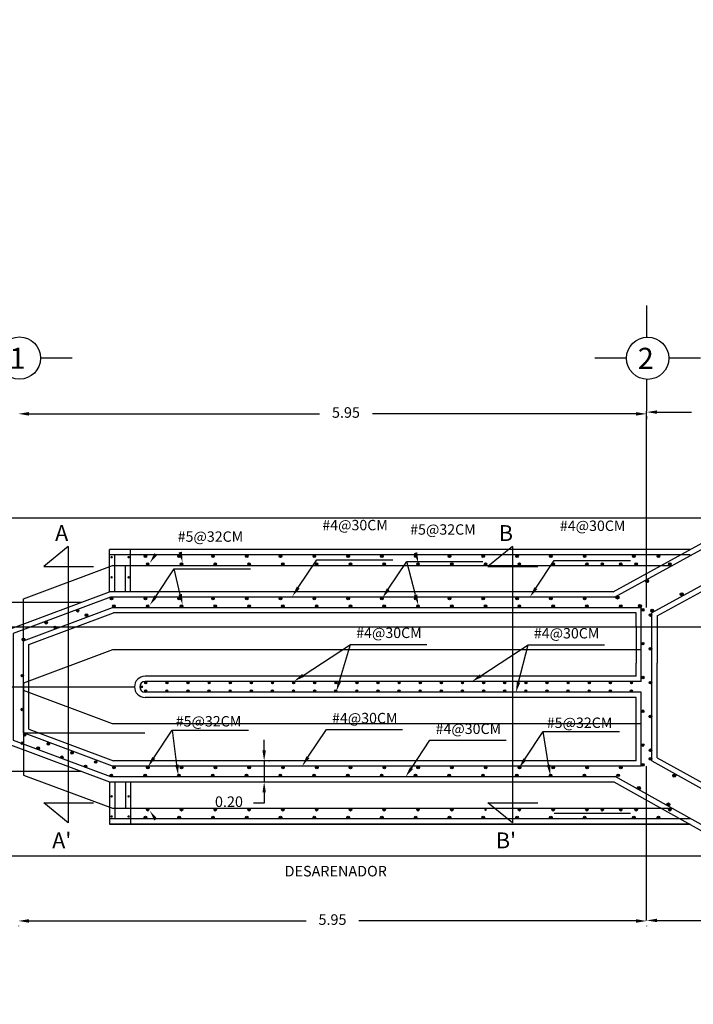
# Model space of a CAD drawing. Units: metres. Extents: x 708230 to 1416861, y 2870539 to 5741178.
# Drawn here: x 708446 to 708452, y 2870596 to 2870605 of the extents above; entities that cross this region are included whole.
import ezdxf

# ---------------------------------------------------------------- set-up
doc = ezdxf.new("R2010")
doc.units = ezdxf.units.M
doc.header["$LTSCALE"] = 0.002
doc.header["$PDMODE"] = 3
for name, color, linetype in [('ACERO', 7, 'Continuous'), ('C-TE2', 1, 'Continuous'), ('cotas', 6, 'Continuous'), ('g-tex', 6, 'Continuous'), ('G-TRA', 8, 'Continuous'), ('HATCH', 8, 'Continuous'), ('MEMBRETE', 2, 'Continuous'), ('MUROS', 1, 'Continuous'), ('MUROS2', 3, 'Continuous'), ('texto', 6, 'Continuous'), ('VERTEDOR', 4, 'Continuous')]:
    doc.layers.add(name, color=color, linetype=linetype)
doc.styles.add('texto-1', font='romans.shx')
doc.dimstyles.new('cotas-1', dxfattribs={"dimtxt": 0.01, "dimasz": 0.5, "dimexe": 5, "dimexo": 10, "dimgap": 10, "dimtad": 0, "dimdec": 0, "dimdsep": 46, "dimtxsty": 'texto-1', "dimcen": -0.09, "dimclrd": 256, "dimclre": 256, "dimclrt": 6, "dimazin": 0, "dimtfac": 1, "dimtdec": 0, "dimtmove": 0, "dimatfit": 3, "dimfxl": 1, "dimlwd": -1, "dimlwe": -1, "dimarcsym": 0})

# ---------------------------------------------------------------- blocks, each defined once
blk = doc.blocks.new('*D311')
at = {"layer": 'Defpoints', "color": 0, "ltscale": 3, "transparency": 16777216}
for p in [(708445.769, 2870596.9584), (708451.719, 2870596.9609), (708451.719, 2870596.956)]:
    blk.add_point(p, dxfattribs=at)
at = {"layer": 'HATCH', "color": 9, "ltscale": 3, "transparency": 16777216}
for p, q in [((708445.869, 2870596.956), (708448.494, 2870596.956)), ((708451.619, 2870596.956), (708448.994, 2870596.956)), ((708445.769, 2870596.9084), (708445.769, 2870596.906)), ((708451.719, 2870596.9109), (708451.719, 2870596.906))]:
    blk.add_line(p, q, dxfattribs=at)
for points in [[(708445.869, 2870596.9726), (708445.869, 2870596.9393), (708445.769, 2870596.956)], [(708451.619, 2870596.9726), (708451.619, 2870596.9393), (708451.719, 2870596.956)]]:
    blk.add_solid(points, dxfattribs=at)
at = {"layer": 'HATCH', "color": 6, "ltscale": 3, "transparency": 16777216, "insert": (708448.744, 2870596.956), "char_height": 0.1, "attachment_point": 5}
blk.add_mtext('5.95', dxfattribs=at)
blk = doc.blocks.new('*D312')
at = {"layer": 'Defpoints', "color": 0, "ltscale": 3, "transparency": 16777216}
for p in [(708451.719, 2870596.9609), (708451.719, 2870596.9609), (708454.9177, 2870596.9609)]:
    blk.add_point(p, dxfattribs=at)
at = {"layer": 'HATCH', "color": 9, "ltscale": 3, "transparency": 16777216}
for p, q in [((708451.819, 2870596.9609), (708453.0767, 2870596.9609)), ((708454.8177, 2870596.9609), (708453.56, 2870596.9609))]:
    blk.add_line(p, q, dxfattribs=at)
for points in [[(708451.819, 2870596.9776), (708451.819, 2870596.9442), (708451.719, 2870596.9609)], [(708454.8177, 2870596.9776), (708454.8177, 2870596.9442), (708454.9177, 2870596.9609)]]:
    blk.add_solid(points, dxfattribs=at)
at = {"layer": 'HATCH', "color": 6, "ltscale": 3, "transparency": 16777216, "insert": (708453.3184, 2870596.9609), "char_height": 0.1, "attachment_point": 5}
blk.add_mtext('3.20', dxfattribs=at)
blk = doc.blocks.new('*D301')
at = {"layer": 'Defpoints', "color": 0, "ltscale": 3, "transparency": 16777216}
for p in [(708451.719, 2870601.7831), (708445.769, 2870601.7565), (708451.719, 2870601.7565)]:
    blk.add_point(p, dxfattribs=at)
at = {"layer": 'HATCH', "color": 9, "ltscale": 3, "transparency": 16777216}
for p, q in [((708445.869, 2870601.7565), (708448.6218, 2870601.7565)), ((708451.619, 2870601.7565), (708449.1218, 2870601.7565)), ((708451.719, 2870601.7331), (708451.719, 2870601.7065))]:
    blk.add_line(p, q, dxfattribs=at)
for points in [[(708445.869, 2870601.7732), (708445.869, 2870601.7398), (708445.769, 2870601.7565)], [(708451.619, 2870601.7732), (708451.619, 2870601.7398), (708451.719, 2870601.7565)]]:
    blk.add_solid(points, dxfattribs=at)
at = {"layer": 'HATCH', "color": 6, "ltscale": 3, "transparency": 16777216, "insert": (708448.8718, 2870601.7565), "char_height": 0.1, "attachment_point": 5}
blk.add_mtext('5.95', dxfattribs=at)
blk = doc.blocks.new('*D303')
at = {"layer": 'Defpoints', "color": 0, "ltscale": 3, "transparency": 16777216}
for p in [(708453.1279, 2870600.7685), (708444.4198, 2870599.9722), (708445.769, 2870599.9722)]:
    blk.add_point(p, dxfattribs=at)
at = {"layer": 'HATCH', "color": 9, "ltscale": 3, "transparency": 16777216}
for p, q in [((708453.0779, 2870600.7685), (708444.3698, 2870600.7685)), ((708444.4198, 2870600.6685), (708444.4198, 2870600.5203)), ((708444.4198, 2870600.0722), (708444.4198, 2870600.2203)), ((708445.719, 2870599.9722), (708444.3698, 2870599.9722))]:
    blk.add_line(p, q, dxfattribs=at)
for points in [[(708444.4031, 2870600.6685), (708444.4364, 2870600.6685), (708444.4198, 2870600.7685)], [(708444.4031, 2870600.0722), (708444.4364, 2870600.0722), (708444.4198, 2870599.9722)]]:
    blk.add_solid(points, dxfattribs=at)
at = {"layer": 'HATCH', "color": 6, "ltscale": 3, "transparency": 16777216, "insert": (708444.4198, 2870600.3703), "char_height": 0.1, "attachment_point": 5}
blk.add_mtext('0.80', dxfattribs=at)
blk = doc.blocks.new('*D307')
at = {"layer": 'Defpoints', "color": 0, "ltscale": 3, "transparency": 16777216}
for p in [(708445.769, 2870598.3722), (708444.4198, 2870597.5685), (708453.1228, 2870597.5685)]:
    blk.add_point(p, dxfattribs=at)
at = {"layer": 'HATCH', "color": 9, "ltscale": 3, "transparency": 16777216}
for p, q in [((708445.719, 2870598.3722), (708444.3698, 2870598.3722)), ((708444.4198, 2870598.2722), (708444.4198, 2870598.1203)), ((708444.4198, 2870597.6685), (708444.4198, 2870597.8203)), ((708453.0728, 2870597.5685), (708444.3698, 2870597.5685))]:
    blk.add_line(p, q, dxfattribs=at)
for points in [[(708444.4031, 2870598.2722), (708444.4364, 2870598.2722), (708444.4198, 2870598.3722)], [(708444.4031, 2870597.6685), (708444.4364, 2870597.6685), (708444.4198, 2870597.5685)]]:
    blk.add_solid(points, dxfattribs=at)
at = {"layer": 'HATCH', "color": 6, "ltscale": 3, "transparency": 16777216, "insert": (708444.4198, 2870597.9703), "char_height": 0.1, "attachment_point": 5}
blk.add_mtext('0.80', dxfattribs=at)
blk = doc.blocks.new('*D309')
at = {"layer": 'Defpoints', "color": 0, "ltscale": 3, "transparency": 16777216}
for p in [(708451.719, 2870601.7732), (708453.0383, 2870601.7732), (708453.0383, 2870601.7732)]:
    blk.add_point(p, dxfattribs=at)
at = {"layer": 'HATCH', "color": 9, "ltscale": 3, "transparency": 16777216}
for p, q in [((708451.819, 2870601.7732), (708452.1453, 2870601.7732)), ((708452.9383, 2870601.7732), (708452.612, 2870601.7732))]:
    blk.add_line(p, q, dxfattribs=at)
for points in [[(708451.819, 2870601.7898), (708451.819, 2870601.7565), (708451.719, 2870601.7732)], [(708452.9383, 2870601.7898), (708452.9383, 2870601.7565), (708453.0383, 2870601.7732)]]:
    blk.add_solid(points, dxfattribs=at)
at = {"layer": 'HATCH', "color": 6, "ltscale": 3, "transparency": 16777216, "insert": (708452.3786, 2870601.7732), "char_height": 0.1, "attachment_point": 5}
blk.add_mtext('1.32', dxfattribs=at)
blk = doc.blocks.new('*D368')
at = {"layer": 'Defpoints', "color": 0, "ltscale": 3, "transparency": 16777216}
for p in [(708448.0925, 2870598.4722), (708448.0924, 2870598.2722), (708448.097, 2870598.2722)]:
    blk.add_point(p, dxfattribs=at)
at = {"layer": 'HATCH', "color": 9, "ltscale": 3, "transparency": 16777216}
for p, q in [((708448.097, 2870598.5722), (708448.097, 2870598.6722)), ((708448.097, 2870598.4722), (708448.097, 2870598.2722)), ((708448.1425, 2870598.4722), (708448.147, 2870598.4722)), ((708448.1424, 2870598.2722), (708448.147, 2870598.2722)), ((708448.097, 2870598.1722), (708448.097, 2870598.0722)), ((708448.097, 2870598.0722), (708447.997, 2870598.0722))]:
    blk.add_line(p, q, dxfattribs=at)
for points in [[(708448.0803, 2870598.5722), (708448.1136, 2870598.5722), (708448.097, 2870598.4722)], [(708448.0803, 2870598.1722), (708448.1136, 2870598.1722), (708448.097, 2870598.2722)]]:
    blk.add_solid(points, dxfattribs=at)
at = {"layer": 'HATCH', "color": 6, "ltscale": 3, "transparency": 16777216, "insert": (708447.7636, 2870598.0722), "char_height": 0.1, "attachment_point": 5}
blk.add_mtext('0.20', dxfattribs=at)

msp = doc.modelspace()

# ---------------------------------------------------------------- hatches: boundary and pattern name
at = {"layer": 'MUROS2', "ltscale": 3}
for points in [[(708446.6643, 2870600.3995, 1), (708446.64, 2870600.3995, 1)], [(708446.8255, 2870600.3995, 1), (708446.8012, 2870600.3995, 1)], [(708446.9843, 2870600.4086, 1), (708446.96, 2870600.4086, 1)], [(708447.3043, 2870600.4086, 1), (708447.28, 2870600.4086, 1)], [(708447.6243, 2870600.4086, 1), (708447.6, 2870600.4086, 1)], [(708447.9443, 2870600.4086, 1), (708447.92, 2870600.4086, 1)], [(708448.2643, 2870600.4086, 1), (708448.24, 2870600.4086, 1)], [(708448.5843, 2870600.4086, 1), (708448.56, 2870600.4086, 1)], [(708448.9043, 2870600.4086, 1), (708448.88, 2870600.4086, 1)], [(708449.2243, 2870600.4086, 1), (708449.2, 2870600.4086, 1)], [(708449.5443, 2870600.4086, 1), (708449.52, 2870600.4086, 1)], [(708449.8643, 2870600.4086, 1), (708449.84, 2870600.4086, 1)], [(708450.1843, 2870600.4086, 1), (708450.16, 2870600.4086, 1)], [(708450.5043, 2870600.4086, 1), (708450.48, 2870600.4086, 1)], [(708450.8243, 2870600.4086, 1), (708450.8, 2870600.4086, 1)], [(708451.1443, 2870600.4086, 1), (708451.12, 2870600.4086, 1)], [(708451.6099, 2870600.4086, 1), (708451.5856, 2870600.4086, 1)], [(708451.843, 2870600.4086, 1), (708451.8187, 2870600.4086, 1)], [(708447.0062, 2870600.3354, 1), (708446.9819, 2870600.3354, 1)], [(708447.3262, 2870600.3354, 1), (708447.3019, 2870600.3354, 1)], [(708447.6462, 2870600.3354, 1), (708447.6219, 2870600.3354, 1)], [(708447.9662, 2870600.3354, 1), (708447.9419, 2870600.3354, 1)], [(708448.2862, 2870600.3354, 1), (708448.2619, 2870600.3354, 1)], [(708448.6062, 2870600.3354, 1), (708448.5819, 2870600.3354, 1)], [(708448.9262, 2870600.3354, 1), (708448.9019, 2870600.3354, 1)], [(708449.2462, 2870600.3354, 1), (708449.2219, 2870600.3354, 1)], [(708449.5662, 2870600.3354, 1), (708449.5419, 2870600.3354, 1)], [(708449.8862, 2870600.3354, 1), (708449.8619, 2870600.3354, 1)], [(708450.2062, 2870600.3354, 1), (708450.1819, 2870600.3354, 1)], [(708450.5262, 2870600.3354, 1), (708450.5019, 2870600.3354, 1)], [(708450.8462, 2870600.3354, 1), (708450.8219, 2870600.3354, 1)], [(708451.1662, 2870600.3354, 1), (708451.1419, 2870600.3354, 1)], [(708451.3118, 2870600.3354, 1), (708451.2875, 2870600.3354, 1)], [(708451.4862, 2870600.3354, 1), (708451.4619, 2870600.3354, 1)], [(708451.6318, 2870600.3354, 1), (708451.6075, 2870600.3354, 1)], [(708451.9518, 2870600.3354, 1), (708451.9275, 2870600.3354, 1)], [(708446.6643, 2870600.2092, 1), (708446.64, 2870600.2092, 1)], [(708446.8255, 2870600.2092, 1), (708446.8012, 2870600.2092, 1)], [(708451.7382, 2870600.1734, 1), (708451.7087, 2870600.1734, 1)], [(708446.6643, 2870600.0086, 1), (708446.64, 2870600.0086, 1)], [(708446.9843, 2870600.0086, 1), (708446.96, 2870600.0086, 1)], [(708447.3043, 2870600.0086, 1), (708447.28, 2870600.0086, 1)], [(708447.6243, 2870600.0086, 1), (708447.6, 2870600.0086, 1)], [(708447.9443, 2870600.0086, 1), (708447.92, 2870600.0086, 1)], [(708448.2643, 2870600.0086, 1), (708448.24, 2870600.0086, 1)], [(708448.5843, 2870600.0086, 1), (708448.56, 2870600.0086, 1)], [(708448.9043, 2870600.0086, 1), (708448.88, 2870600.0086, 1)], [(708449.2243, 2870600.0086, 1), (708449.2, 2870600.0086, 1)], [(708449.5443, 2870600.0086, 1), (708449.52, 2870600.0086, 1)], [(708449.8643, 2870600.0086, 1), (708449.84, 2870600.0086, 1)], [(708450.1843, 2870600.0086, 1), (708450.16, 2870600.0086, 1)], [(708450.5043, 2870600.0086, 1), (708450.48, 2870600.0086, 1)], [(708450.8243, 2870600.0086, 1), (708450.8, 2870600.0086, 1)], [(708451.1443, 2870600.0086, 1), (708451.12, 2870600.0086, 1)], [(708451.4583, 2870600.0183, 1), (708451.4288, 2870600.0183, 1)], [(708452.0668, 2870600.0491, 1), (708452.0373, 2870600.0491, 1)], [(708446.3432, 2870599.8926, 1), (708446.3189, 2870599.8926, 1)], [(708446.6862, 2870599.9354, 1), (708446.6619, 2870599.9354, 1)], [(708447.0062, 2870599.9354, 1), (708446.9819, 2870599.9354, 1)], [(708447.3262, 2870599.9354, 1), (708447.3019, 2870599.9354, 1)], [(708447.6462, 2870599.9354, 1), (708447.6219, 2870599.9354, 1)], [(708447.9662, 2870599.9354, 1), (708447.9419, 2870599.9354, 1)], [(708448.2862, 2870599.9354, 1), (708448.2619, 2870599.9354, 1)], [(708448.6062, 2870599.9354, 1), (708448.5819, 2870599.9354, 1)], [(708448.9262, 2870599.9354, 1), (708448.9019, 2870599.9354, 1)], [(708449.2462, 2870599.9354, 1), (708449.2219, 2870599.9354, 1)], [(708449.5662, 2870599.9354, 1), (708449.5419, 2870599.9354, 1)], [(708449.8862, 2870599.9354, 1), (708449.8619, 2870599.9354, 1)], [(708450.2062, 2870599.9354, 1), (708450.1819, 2870599.9354, 1)], [(708450.5262, 2870599.9354, 1), (708450.5019, 2870599.9354, 1)], [(708450.8462, 2870599.9354, 1), (708450.8219, 2870599.9354, 1)], [(708451.1662, 2870599.9354, 1), (708451.1419, 2870599.9354, 1)], [(708451.4862, 2870599.9354, 1), (708451.4619, 2870599.9354, 1)], [(708451.6704, 2870599.9379, 1), (708451.6409, 2870599.9379, 1)], [(708451.6947, 2870599.9009, 1), (708451.6703, 2870599.9009, 1)], [(708451.7871, 2870599.8927, 1), (708451.7576, 2870599.8927, 1)], [(708446.4271, 2870599.8504, 1), (708446.4027, 2870599.8504, 1)], [(708451.7687, 2870599.8517, 1), (708451.7444, 2870599.8517, 1)], [(708446.0448, 2870599.7791, 1), (708446.0205, 2870599.7791, 1)], [(708446.1283, 2870599.7358, 1), (708446.104, 2870599.7358, 1)], [(708445.8296, 2870599.6211, 1), (708445.8053, 2870599.6211, 1)], [(708451.6947, 2870599.5809, 1), (708451.6703, 2870599.5809, 1)], [(708451.7687, 2870599.5317, 1), (708451.7444, 2870599.5317, 1)], [(708445.8186, 2870599.278, 1), (708445.7943, 2870599.278, 1)], [(708451.6947, 2870599.2609, 1), (708451.6703, 2870599.2609, 1)], [(708446.9438, 2870599.1726, 1), (708446.9228, 2870599.1726, 1)], [(708446.9863, 2870599.2102, 1), (708446.9653, 2870599.2102, 1)], [(708447.1863, 2870599.2102, 1), (708447.1653, 2870599.2102, 1)], [(708447.3863, 2870599.2102, 1), (708447.3653, 2870599.2102, 1)], [(708447.5863, 2870599.2102, 1), (708447.5653, 2870599.2102, 1)], [(708447.7863, 2870599.2102, 1), (708447.7653, 2870599.2102, 1)], [(708447.9863, 2870599.2102, 1), (708447.9653, 2870599.2102, 1)], [(708448.1863, 2870599.2102, 1), (708448.1653, 2870599.2102, 1)], [(708448.3863, 2870599.2102, 1), (708448.3653, 2870599.2102, 1)], [(708448.5863, 2870599.2102, 1), (708448.5653, 2870599.2102, 1)], [(708448.7863, 2870599.2102, 1), (708448.7653, 2870599.2102, 1)], [(708448.9863, 2870599.2102, 1), (708448.9653, 2870599.2102, 1)], [(708449.1863, 2870599.2102, 1), (708449.1653, 2870599.2102, 1)], [(708449.3863, 2870599.2102, 1), (708449.3653, 2870599.2102, 1)], [(708449.5863, 2870599.2102, 1), (708449.5653, 2870599.2102, 1)], [(708449.7863, 2870599.2102, 1), (708449.7653, 2870599.2102, 1)], [(708449.9863, 2870599.2102, 1), (708449.9653, 2870599.2102, 1)], [(708450.1863, 2870599.2102, 1), (708450.1653, 2870599.2102, 1)], [(708450.3863, 2870599.2102, 1), (708450.3653, 2870599.2102, 1)], [(708450.5863, 2870599.2102, 1), (708450.5653, 2870599.2102, 1)], [(708450.7863, 2870599.2102, 1), (708450.7653, 2870599.2102, 1)], [(708450.9863, 2870599.2102, 1), (708450.9653, 2870599.2102, 1)], [(708451.1863, 2870599.2102, 1), (708451.1653, 2870599.2102, 1)], [(708451.3863, 2870599.2102, 1), (708451.3653, 2870599.2102, 1)], [(708451.5863, 2870599.2102, 1), (708451.5653, 2870599.2102, 1)], [(708451.7687, 2870599.2117, 1), (708451.7444, 2870599.2117, 1)], [(708446.9855, 2870599.1343, 1), (708446.9645, 2870599.1343, 1)], [(708447.1855, 2870599.1343, 1), (708447.1645, 2870599.1343, 1)], [(708447.3855, 2870599.1343, 1), (708447.3645, 2870599.1343, 1)], [(708447.5855, 2870599.1343, 1), (708447.5645, 2870599.1343, 1)], [(708447.7855, 2870599.1343, 1), (708447.7645, 2870599.1343, 1)], [(708447.9855, 2870599.1343, 1), (708447.9645, 2870599.1343, 1)], [(708448.1855, 2870599.1343, 1), (708448.1645, 2870599.1343, 1)], [(708448.3855, 2870599.1343, 1), (708448.3645, 2870599.1343, 1)], [(708448.5855, 2870599.1343, 1), (708448.5645, 2870599.1343, 1)], [(708448.7855, 2870599.1343, 1), (708448.7645, 2870599.1343, 1)], [(708448.9855, 2870599.1343, 1), (708448.9645, 2870599.1343, 1)], [(708449.1855, 2870599.1343, 1), (708449.1645, 2870599.1343, 1)], [(708449.3855, 2870599.1343, 1), (708449.3645, 2870599.1343, 1)], [(708449.5855, 2870599.1343, 1), (708449.5645, 2870599.1343, 1)], [(708449.7855, 2870599.1343, 1), (708449.7645, 2870599.1343, 1)], [(708449.9855, 2870599.1343, 1), (708449.9645, 2870599.1343, 1)], [(708450.1855, 2870599.1343, 1), (708450.1645, 2870599.1343, 1)], [(708450.3855, 2870599.1343, 1), (708450.3645, 2870599.1343, 1)], [(708450.5855, 2870599.1343, 1), (708450.5645, 2870599.1343, 1)], [(708450.7855, 2870599.1343, 1), (708450.7645, 2870599.1343, 1)], [(708450.9855, 2870599.1343, 1), (708450.9645, 2870599.1343, 1)], [(708451.1855, 2870599.1343, 1), (708451.1645, 2870599.1343, 1)], [(708451.3855, 2870599.1343, 1), (708451.3645, 2870599.1343, 1)], [(708451.5855, 2870599.1343, 1), (708451.5645, 2870599.1343, 1)], [(708445.8186, 2870598.958, 1), (708445.7943, 2870598.958, 1)], [(708451.6947, 2870598.9409, 1), (708451.6703, 2870598.9409, 1)], [(708451.7687, 2870598.8917, 1), (708451.7444, 2870598.8917, 1)], [(708445.8415, 2870598.719, 1), (708445.8172, 2870598.719, 1)], [(708445.8186, 2870598.638, 1), (708445.7943, 2870598.638, 1)], [(708445.9686, 2870598.5915, 1), (708445.9443, 2870598.5915, 1)], [(708446.0655, 2870598.633, 1), (708446.0412, 2870598.633, 1)], [(708451.6947, 2870598.6209, 1), (708451.6703, 2870598.6209, 1)], [(708446.1926, 2870598.5055, 1), (708446.1683, 2870598.5055, 1)], [(708446.2896, 2870598.547, 1), (708446.2653, 2870598.547, 1)], [(708451.7687, 2870598.5717, 1), (708451.7444, 2870598.5717, 1)], [(708446.4167, 2870598.4195, 1), (708446.3924, 2870598.4195, 1)], [(708446.5137, 2870598.461, 1), (708446.4893, 2870598.461, 1)], [(708446.6874, 2870598.4082, 1), (708446.6631, 2870598.4082, 1)], [(708447.0074, 2870598.4082, 1), (708446.9831, 2870598.4082, 1)], [(708447.3274, 2870598.4082, 1), (708447.3031, 2870598.4082, 1)], [(708447.6474, 2870598.4082, 1), (708447.6231, 2870598.4082, 1)], [(708447.9674, 2870598.4082, 1), (708447.9431, 2870598.4082, 1)], [(708448.2874, 2870598.4082, 1), (708448.2631, 2870598.4082, 1)], [(708448.6074, 2870598.4082, 1), (708448.5831, 2870598.4082, 1)], [(708448.9274, 2870598.4082, 1), (708448.9031, 2870598.4082, 1)], [(708449.2474, 2870598.4082, 1), (708449.2231, 2870598.4082, 1)], [(708449.5674, 2870598.4082, 1), (708449.5431, 2870598.4082, 1)], [(708449.8874, 2870598.4082, 1), (708449.8631, 2870598.4082, 1)], [(708450.2074, 2870598.4082, 1), (708450.1831, 2870598.4082, 1)], [(708450.5274, 2870598.4082, 1), (708450.5031, 2870598.4082, 1)], [(708450.8474, 2870598.4082, 1), (708450.8231, 2870598.4082, 1)], [(708451.1674, 2870598.4082, 1), (708451.1431, 2870598.4082, 1)], [(708451.4874, 2870598.4082, 1), (708451.4631, 2870598.4082, 1)], [(708451.6971, 2870598.4335, 1), (708451.6728, 2870598.4335, 1)], [(708451.7682, 2870598.4912, 1), (708451.7439, 2870598.4912, 1)], [(708446.662, 2870598.3349, 1), (708446.6377, 2870598.3349, 1)], [(708446.982, 2870598.3349, 1), (708446.9577, 2870598.3349, 1)], [(708447.302, 2870598.3349, 1), (708447.2777, 2870598.3349, 1)], [(708447.622, 2870598.3349, 1), (708447.5977, 2870598.3349, 1)], [(708447.942, 2870598.3349, 1), (708447.9177, 2870598.3349, 1)], [(708448.262, 2870598.3349, 1), (708448.2377, 2870598.3349, 1)], [(708448.582, 2870598.3349, 1), (708448.5577, 2870598.3349, 1)], [(708448.902, 2870598.3349, 1), (708448.8777, 2870598.3349, 1)], [(708449.222, 2870598.3349, 1), (708449.1977, 2870598.3349, 1)], [(708449.542, 2870598.3349, 1), (708449.5177, 2870598.3349, 1)], [(708449.862, 2870598.3349, 1), (708449.8377, 2870598.3349, 1)], [(708450.182, 2870598.3349, 1), (708450.1577, 2870598.3349, 1)], [(708450.502, 2870598.3349, 1), (708450.4777, 2870598.3349, 1)], [(708450.822, 2870598.3349, 1), (708450.7977, 2870598.3349, 1)], [(708451.142, 2870598.3349, 1), (708451.1177, 2870598.3349, 1)], [(708451.462, 2870598.3349, 1), (708451.4377, 2870598.3349, 1)], [(708451.9954, 2870598.332, 1), (708451.9659, 2870598.332, 1)], [(708451.66, 2870598.2138, 1), (708451.6306, 2870598.2138, 1)], [(708446.6643, 2870598.1352, -1), (708446.64, 2870598.1352, -1)], [(708446.8255, 2870598.1352, -1), (708446.8012, 2870598.1352, -1)], [(708451.9399, 2870598.0586, 1), (708451.9104, 2870598.0586, 1)], [(708446.6643, 2870597.9449, -1), (708446.64, 2870597.9449, -1)], [(708446.8255, 2870597.9449, -1), (708446.8012, 2870597.9449, -1)], [(708446.9843, 2870597.9358, 1), (708446.96, 2870597.9358, 1)], [(708447.0062, 2870598.0089, 1), (708446.9819, 2870598.0089, 1)], [(708447.3043, 2870597.9358, 1), (708447.28, 2870597.9358, 1)], [(708447.3262, 2870598.0089, 1), (708447.3019, 2870598.0089, 1)], [(708447.6243, 2870597.9358, 1), (708447.6, 2870597.9358, 1)], [(708447.6462, 2870598.0089, 1), (708447.6219, 2870598.0089, 1)], [(708447.9443, 2870597.9358, 1), (708447.92, 2870597.9358, 1)], [(708447.9662, 2870598.0089, 1), (708447.9419, 2870598.0089, 1)], [(708448.2643, 2870597.9358, 1), (708448.24, 2870597.9358, 1)], [(708448.2862, 2870598.0089, 1), (708448.2619, 2870598.0089, 1)], [(708448.5843, 2870597.9358, 1), (708448.56, 2870597.9358, 1)], [(708448.6062, 2870598.0089, 1), (708448.5819, 2870598.0089, 1)], [(708448.9043, 2870597.9358, 1), (708448.88, 2870597.9358, 1)], [(708448.9262, 2870598.0089, 1), (708448.9019, 2870598.0089, 1)], [(708449.2243, 2870597.9358, 1), (708449.2, 2870597.9358, 1)], [(708449.2462, 2870598.0089, 1), (708449.2219, 2870598.0089, 1)], [(708449.5443, 2870597.9358, 1), (708449.52, 2870597.9358, 1)], [(708449.5662, 2870598.0089, 1), (708449.5419, 2870598.0089, 1)], [(708449.8643, 2870597.9358, 1), (708449.84, 2870597.9358, 1)], [(708449.8862, 2870598.0089, 1), (708449.8619, 2870598.0089, 1)], [(708450.1843, 2870597.9358, 1), (708450.16, 2870597.9358, 1)], [(708450.2062, 2870598.0089, -1), (708450.1819, 2870598.0089, -1)], [(708450.5043, 2870597.9358, 1), (708450.48, 2870597.9358, 1)], [(708450.5262, 2870598.0089, 1), (708450.5019, 2870598.0089, 1)], [(708450.8243, 2870597.9358, 1), (708450.8, 2870597.9358, 1)], [(708450.8462, 2870598.0089, 1), (708450.8219, 2870598.0089, 1)], [(708451.1443, 2870597.9358, 1), (708451.12, 2870597.9358, 1)], [(708451.1662, 2870598.0089, 1), (708451.1419, 2870598.0089, 1)], [(708451.3118, 2870598.0089, 1), (708451.2875, 2870598.0089, 1)], [(708451.4862, 2870598.0089, 1), (708451.4619, 2870598.0089, 1)], [(708451.6099, 2870597.9358, 1), (708451.5856, 2870597.9358, 1)], [(708451.6318, 2870598.0089, 1), (708451.6075, 2870598.0089, 1)], [(708451.843, 2870597.9358, 1), (708451.8187, 2870597.9358, 1)], [(708451.9518, 2870598.0089, 1), (708451.9275, 2870598.0089, 1)]]:
    msp.add_hatch(color=0, dxfattribs=at).paths.add_polyline_path(points)

# ---------------------------------------------------------------- linework, layer by layer
at = {"color": 6, "ltscale": 3}
for p, q in [((708448.4199, 2870600.1121), (708448.5947, 2870600.3744)), ((708448.5947, 2870600.3744), (708449.3168, 2870600.3744)), ((708447.0699, 2870600.0284), (708447.2448, 2870600.2907)), ((708447.2448, 2870600.2907), (708447.9668, 2870600.2907)), ((708447.302, 2870600.0475), (708447.2458, 2870600.2907)), ((708449.2718, 2870600.0955), (708449.4467, 2870600.3577)), ((708449.4467, 2870600.3577), (708450.1687, 2870600.3577)), ((708449.5312, 2870600.0425), (708449.4467, 2870600.3577)), ((708450.67, 2870600.1057), (708450.8448, 2870600.3679)), ((708450.8448, 2870600.3679), (708451.5669, 2870600.3679)), ((708448.4658, 2870599.2808), (708448.9154, 2870599.5745)), ((708448.8104, 2870599.2259), (708448.9154, 2870599.5745)), ((708448.9154, 2870599.5745), (708449.6374, 2870599.5745)), ((708450.1487, 2870599.277), (708450.5983, 2870599.5707)), ((708450.5065, 2870599.2162), (708450.5983, 2870599.5707)), ((708450.5983, 2870599.5707), (708451.3204, 2870599.5707)), ((708447.0519, 2870598.5), (708447.2267, 2870598.7623)), ((708447.2267, 2870598.7623), (708447.9487, 2870598.7623)), ((708447.2706, 2870598.4349), (708447.2277, 2870598.7623)), ((708448.5118, 2870598.5052), (708448.6867, 2870598.7675)), ((708448.6867, 2870598.7675), (708449.4087, 2870598.7675)), ((708450.566, 2870598.4862), (708450.7408, 2870598.7484)), ((708450.7408, 2870598.7484), (708451.4628, 2870598.7484)), ((708450.7915, 2870598.4329), (708450.7408, 2870598.7484)), ((708449.4927, 2870598.4039), (708449.6675, 2870598.6661)), ((708449.6675, 2870598.6661), (708450.3896, 2870598.6661)), ((708450.8448, 2870597.9765), (708451.5669, 2870597.9765))]:
    msp.add_line(p, q, dxfattribs=at)
at = {"color": 0, "ltscale": 3}
msp.add_line((708445.819, 2870598.7375), (708446.9663, 2870598.7375), dxfattribs=at)
at = {"color": 6, "ltscale": 3}
for points in [[(708447.0838, 2870600.4192), (708447.0145, 2870600.3452), (708447.0561, 2870600.4376)], [(708447.3182, 2870600.4513), (708447.3245, 2870600.3501), (708447.2857, 2870600.4438)], [(708449.5473, 2870600.4468), (708449.5571, 2870600.3459), (708449.5151, 2870600.4381)], [(708448.4338, 2870600.1029), (708448.3644, 2870600.0289), (708448.406, 2870600.1214)], [(708449.2857, 2870600.0863), (708449.2164, 2870600.0123), (708449.258, 2870600.1047)], [(708450.6839, 2870600.0964), (708450.6145, 2870600.0225), (708450.6561, 2870600.1149)], [(708447.0838, 2870600.0192), (708447.0145, 2870599.9452), (708447.0561, 2870600.0376)], [(708447.3182, 2870600.0513), (708447.3245, 2870599.9501), (708447.2857, 2870600.0438)], [(708449.5473, 2870600.0468), (708449.5571, 2870599.9459), (708449.5151, 2870600.0381)], [(708448.4749, 2870599.2668), (708448.382, 2870599.2261), (708448.4566, 2870599.2947)], [(708450.1578, 2870599.263), (708450.065, 2870599.2223), (708450.1396, 2870599.2909)], [(708448.8263, 2870599.2211), (708448.7815, 2870599.1301), (708448.7944, 2870599.2307)], [(708450.5226, 2870599.212), (708450.4814, 2870599.1194), (708450.4903, 2870599.2204)], [(708447.0657, 2870598.4908), (708446.9964, 2870598.4168), (708447.038, 2870598.5093)], [(708448.5257, 2870598.496), (708448.4564, 2870598.422), (708448.498, 2870598.5145)], [(708447.2871, 2870598.4371), (708447.2835, 2870598.3358), (708447.254, 2870598.4327)], [(708449.5065, 2870598.3946), (708449.4372, 2870598.3207), (708449.4788, 2870598.4131)], [(708450.5798, 2870598.4769), (708450.5105, 2870598.403), (708450.5521, 2870598.4954)], [(708450.8079, 2870598.4355), (708450.8073, 2870598.3341), (708450.775, 2870598.4302)], [(708447.0838, 2870597.9252), (708447.0145, 2870597.9992), (708447.0561, 2870597.9067)]]:
    msp.add_solid(points, dxfattribs=at)
at = {"layer": 'ACERO', "color": 0}
for p, q in [((708451.669, 2870599.2222), (708451.669, 2870599.9222)), ((708451.769, 2870598.4717), (708451.769, 2870599.8737)), ((708451.669, 2870599.2222), (708446.969, 2870599.2222)), ((708451.669, 2870599.1222), (708446.969, 2870599.1222)), ((708451.669, 2870598.4222), (708451.669, 2870599.1222))]:
    msp.add_line(p, q, dxfattribs=at)
for points in [[(708451.4156, 2870600.0222), (708453.0511, 2870600.9185), (708455.0677, 2870600.9185), (708455.0677, 2870597.4185), (708453.045, 2870597.4185), (708451.4206, 2870598.3222)], [(708451.769, 2870598.4717), (708453.1228, 2870597.7185), (708454.7677, 2870597.7185), (708454.7677, 2870600.6185), (708453.1279, 2870600.6185), (708451.769, 2870599.8737)], [(708451.669, 2870598.8222), (708446.6599, 2870598.8222), (708445.819, 2870599.1375), (708445.819, 2870600.0068), (708446.6599, 2870600.3222), (708451.963, 2870600.3222)], [(708451.4156, 2870600.0222), (708446.6418, 2870600.0222), (708445.719, 2870599.6761), (708445.719, 2870598.6682), (708446.6418, 2870598.3222), (708451.4206, 2870598.3222)], [(708451.669, 2870598.4222), (708446.6599, 2870598.4222), (708445.819, 2870598.7375), (708445.819, 2870599.6068), (708446.6599, 2870599.9222), (708451.669, 2870599.9222)], [(708451.669, 2870599.5222), (708446.6599, 2870599.5222), (708445.819, 2870599.2068), (708445.819, 2870598.3375), (708446.6599, 2870598.0222), (708451.963, 2870598.0222)]]:
    msp.add_lwpolyline(points, dxfattribs=at)
at = {"layer": 'ACERO', "ltscale": 3}
for centre, radius in [((708446.9722, 2870600.4086), 0.0122), ((708447.2922, 2870600.4086), 0.0122), ((708447.6122, 2870600.4086), 0.0122), ((708447.9322, 2870600.4086), 0.0122), ((708448.2522, 2870600.4086), 0.0122), ((708448.5722, 2870600.4086), 0.0122), ((708448.8922, 2870600.4086), 0.0122), ((708449.2122, 2870600.4086), 0.0122), ((708449.5322, 2870600.4086), 0.0122), ((708449.8522, 2870600.4086), 0.0122), ((708450.1722, 2870600.4086), 0.0122), ((708450.4922, 2870600.4086), 0.0122), ((708450.8122, 2870600.4086), 0.0122), ((708451.1322, 2870600.4086), 0.0122), ((708451.5977, 2870600.4086), 0.0122), ((708451.8308, 2870600.4086), 0.0122), ((708446.9941, 2870600.3354), 0.0122), ((708447.3141, 2870600.3354), 0.0122), ((708447.6341, 2870600.3354), 0.0122), ((708447.9541, 2870600.3354), 0.0122), ((708448.2741, 2870600.3354), 0.0122), ((708448.5941, 2870600.3354), 0.0122), ((708448.9141, 2870600.3354), 0.0122), ((708449.2341, 2870600.3354), 0.0122), ((708449.5541, 2870600.3354), 0.0122), ((708449.8741, 2870600.3354), 0.0122), ((708450.1941, 2870600.3354), 0.0122), ((708450.5141, 2870600.3354), 0.0122), ((708450.8341, 2870600.3354), 0.0122), ((708451.1541, 2870600.3354), 0.0122), ((708451.2996, 2870600.3354), 0.0122), ((708451.4741, 2870600.3354), 0.0122), ((708451.6196, 2870600.3354), 0.0122), ((708451.9396, 2870600.3354), 0.0122), ((708451.7234, 2870600.1734), 0.0147), ((708446.6522, 2870600.0086), 0.0122), ((708446.9722, 2870600.0086), 0.0122), ((708447.2922, 2870600.0086), 0.0122), ((708447.6122, 2870600.0086), 0.0122), ((708447.9322, 2870600.0086), 0.0122), ((708448.2522, 2870600.0086), 0.0122), ((708448.5722, 2870600.0086), 0.0122), ((708448.8922, 2870600.0086), 0.0122), ((708449.2122, 2870600.0086), 0.0122), ((708449.5322, 2870600.0086), 0.0122), ((708449.8522, 2870600.0086), 0.0122), ((708450.1722, 2870600.0086), 0.0122), ((708450.4922, 2870600.0086), 0.0122), ((708450.8122, 2870600.0086), 0.0122), ((708451.1322, 2870600.0086), 0.0122), ((708451.4436, 2870600.0183), 0.0147), ((708452.0521, 2870600.0491), 0.0147), ((708446.331, 2870599.8926), 0.0122), ((708446.6741, 2870599.9354), 0.0122), ((708446.9941, 2870599.9354), 0.0122), ((708447.3141, 2870599.9354), 0.0122), ((708447.6341, 2870599.9354), 0.0122), ((708447.9541, 2870599.9354), 0.0122), ((708448.2741, 2870599.9354), 0.0122), ((708448.5941, 2870599.9354), 0.0122), ((708448.9141, 2870599.9354), 0.0122), ((708449.2341, 2870599.9354), 0.0122), ((708449.5541, 2870599.9354), 0.0122), ((708449.8741, 2870599.9354), 0.0122), ((708450.1941, 2870599.9354), 0.0122), ((708450.5141, 2870599.9354), 0.0122), ((708450.8341, 2870599.9354), 0.0122), ((708451.1541, 2870599.9354), 0.0122), ((708451.4741, 2870599.9354), 0.0122), ((708451.6557, 2870599.9379), 0.0147), ((708451.6825, 2870599.9009), 0.0122), ((708451.7723, 2870599.8927), 0.0147), ((708446.4149, 2870599.8504), 0.0122), ((708451.7566, 2870599.8517), 0.0122), ((708446.0326, 2870599.7791), 0.0122), ((708446.1162, 2870599.7358), 0.0122), ((708445.8174, 2870599.6211), 0.0122), ((708451.6825, 2870599.5809), 0.0122), ((708451.7566, 2870599.5317), 0.0122), ((708445.8065, 2870599.278), 0.0122), ((708451.6825, 2870599.2609), 0.0122), ((708446.9333, 2870599.1726), 0.0105), ((708446.9758, 2870599.2102), 0.0105), ((708447.1758, 2870599.2102), 0.0105), ((708447.3758, 2870599.2102), 0.0105), ((708447.5758, 2870599.2102), 0.0105), ((708447.7758, 2870599.2102), 0.0105), ((708447.9758, 2870599.2102), 0.0105), ((708448.1758, 2870599.2102), 0.0105), ((708448.3758, 2870599.2102), 0.0105), ((708448.5758, 2870599.2102), 0.0105), ((708448.7758, 2870599.2102), 0.0105), ((708448.9758, 2870599.2102), 0.0105), ((708449.1758, 2870599.2102), 0.0105), ((708449.3758, 2870599.2102), 0.0105), ((708449.5758, 2870599.2102), 0.0105), ((708449.7758, 2870599.2102), 0.0105), ((708449.9758, 2870599.2102), 0.0105), ((708450.1758, 2870599.2102), 0.0105), ((708450.3758, 2870599.2102), 0.0105), ((708450.5758, 2870599.2102), 0.0105), ((708450.7758, 2870599.2102), 0.0105), ((708450.9758, 2870599.2102), 0.0105), ((708451.1758, 2870599.2102), 0.0105), ((708451.3758, 2870599.2102), 0.0105), ((708451.5758, 2870599.2102), 0.0105), ((708451.7566, 2870599.2117), 0.0122), ((708446.975, 2870599.1343), 0.0105), ((708447.175, 2870599.1343), 0.0105), ((708447.375, 2870599.1343), 0.0105), ((708447.575, 2870599.1343), 0.0105), ((708447.775, 2870599.1343), 0.0105), ((708447.975, 2870599.1343), 0.0105), ((708448.175, 2870599.1343), 0.0105), ((708448.375, 2870599.1343), 0.0105), ((708448.575, 2870599.1343), 0.0105), ((708448.775, 2870599.1343), 0.0105), ((708448.975, 2870599.1343), 0.0105), ((708449.175, 2870599.1343), 0.0105), ((708449.375, 2870599.1343), 0.0105), ((708449.575, 2870599.1343), 0.0105), ((708449.775, 2870599.1343), 0.0105), ((708449.975, 2870599.1343), 0.0105), ((708450.175, 2870599.1343), 0.0105), ((708450.375, 2870599.1343), 0.0105), ((708450.575, 2870599.1343), 0.0105), ((708450.775, 2870599.1343), 0.0105), ((708450.975, 2870599.1343), 0.0105), ((708451.175, 2870599.1343), 0.0105), ((708451.375, 2870599.1343), 0.0105), ((708451.575, 2870599.1343), 0.0105), ((708445.8065, 2870598.958), 0.0122), ((708451.6825, 2870598.9409), 0.0122), ((708451.7566, 2870598.8917), 0.0122), ((708445.8293, 2870598.719), 0.0122), ((708445.8065, 2870598.638), 0.0122), ((708445.9564, 2870598.5915), 0.0122), ((708446.0534, 2870598.633), 0.0122), ((708451.6825, 2870598.6209), 0.0122), ((708446.1805, 2870598.5055), 0.0122), ((708446.2774, 2870598.547), 0.0122), ((708451.7566, 2870598.5717), 0.0122), ((708446.4045, 2870598.4195), 0.0122), ((708446.5015, 2870598.461), 0.0122), ((708446.6752, 2870598.4082), 0.0122), ((708446.9952, 2870598.4082), 0.0122), ((708447.3152, 2870598.4082), 0.0122), ((708447.6352, 2870598.4082), 0.0122), ((708447.9552, 2870598.4082), 0.0122), ((708448.2752, 2870598.4082), 0.0122), ((708448.5952, 2870598.4082), 0.0122), ((708448.9152, 2870598.4082), 0.0122), ((708449.2352, 2870598.4082), 0.0122), ((708449.5552, 2870598.4082), 0.0122), ((708449.8752, 2870598.4082), 0.0122), ((708450.1952, 2870598.4082), 0.0122), ((708450.5152, 2870598.4082), 0.0122), ((708450.8352, 2870598.4082), 0.0122), ((708451.1552, 2870598.4082), 0.0122), ((708451.4752, 2870598.4082), 0.0122), ((708451.685, 2870598.4335), 0.0122), ((708451.756, 2870598.4912), 0.0122), ((708446.6498, 2870598.3349), 0.0122), ((708446.9698, 2870598.3349), 0.0122), ((708447.2898, 2870598.3349), 0.0122), ((708447.6098, 2870598.3349), 0.0122), ((708447.9298, 2870598.3349), 0.0122), ((708448.2498, 2870598.3349), 0.0122), ((708448.5698, 2870598.3349), 0.0122), ((708448.8898, 2870598.3349), 0.0122), ((708449.2098, 2870598.3349), 0.0122), ((708449.5298, 2870598.3349), 0.0122), ((708449.8498, 2870598.3349), 0.0122), ((708450.1698, 2870598.3349), 0.0122), ((708450.4898, 2870598.3349), 0.0122), ((708450.8098, 2870598.3349), 0.0122), ((708451.1298, 2870598.3349), 0.0122), ((708451.4498, 2870598.3349), 0.0122), ((708451.9807, 2870598.332), 0.0147), ((708451.6453, 2870598.2138), 0.0147), ((708451.9252, 2870598.0586), 0.0147), ((708446.9722, 2870597.9358), 0.0122), ((708446.9941, 2870598.0089), 0.0122), ((708447.2922, 2870597.9358), 0.0122), ((708447.3141, 2870598.0089), 0.0122), ((708447.6122, 2870597.9358), 0.0122), ((708447.6341, 2870598.0089), 0.0122), ((708447.9322, 2870597.9358), 0.0122), ((708447.9541, 2870598.0089), 0.0122), ((708448.2522, 2870597.9358), 0.0122), ((708448.2741, 2870598.0089), 0.0122), ((708448.5722, 2870597.9358), 0.0122), ((708448.5941, 2870598.0089), 0.0122), ((708448.8922, 2870597.9358), 0.0122), ((708448.9141, 2870598.0089), 0.0122), ((708449.2122, 2870597.9358), 0.0122), ((708449.2341, 2870598.0089), 0.0122), ((708449.5322, 2870597.9358), 0.0122), ((708449.5541, 2870598.0089), 0.0122), ((708449.8522, 2870597.9358), 0.0122), ((708449.8741, 2870598.0089), 0.0122), ((708450.1722, 2870597.9358), 0.0122), ((708450.4922, 2870597.9358), 0.0122), ((708450.5141, 2870598.0089), 0.0122), ((708450.8122, 2870597.9358), 0.0122), ((708450.8341, 2870598.0089), 0.0122), ((708451.1322, 2870597.9358), 0.0122), ((708451.1541, 2870598.0089), 0.0122), ((708451.2996, 2870598.0089), 0.0122), ((708451.4741, 2870598.0089), 0.0122), ((708451.5977, 2870597.9358), 0.0122), ((708451.6196, 2870598.0089), 0.0122), ((708451.8308, 2870597.9358), 0.0122), ((708451.9396, 2870598.0089), 0.0122)]:
    msp.add_circle(centre, radius, dxfattribs=at)
at = {"layer": 'ACERO', "color": 0}
msp.add_arc((708446.969, 2870599.1722), 0.05, 90, 270, dxfattribs=at)
at = {"layer": 'cotas', "color": 4, "ltscale": 3}
msp.add_arc((708446.969, 2870599.1722), 0.1, 90, 270, dxfattribs=at)
at = {"layer": 'g-tex', "color": 1}
for p, q in [((708446.242, 2870600.4994), (708446.0096, 2870600.3106)), ((708446.242, 2870600.4994), (708446.242, 2870597.8853)), ((708450.4493, 2870600.4994), (708450.2169, 2870600.3106)), ((708450.4493, 2870600.4994), (708450.4493, 2870597.8853)), ((708446.0096, 2870600.3106), (708446.4817, 2870600.3106)), ((708450.2169, 2870600.3106), (708450.689, 2870600.3106)), ((708442.9238, 2870599.7397), (708455.8717, 2870599.7397)), ((708446.242, 2870597.8853), (708446.0096, 2870598.0741)), ((708446.0096, 2870598.0741), (708446.4817, 2870598.0741)), ((708450.4493, 2870597.8853), (708450.2169, 2870598.0741)), ((708450.2169, 2870598.0741), (708450.689, 2870598.0741))]:
    msp.add_line(p, q, dxfattribs=at)
at = {"layer": 'g-tex'}
for p, q in [((708446.366, 2870599.9722), (708444.2663, 2870599.9722)), ((708446.366, 2870598.3722), (708444.2663, 2870598.3722))]:
    msp.add_line(p, q, dxfattribs=at)
at = {"layer": 'G-TRA', "color": 4}
for p, q in [((708451.4028, 2870600.0722), (708453.0383, 2870600.9685)), ((708451.819, 2870599.8441), (708453.1407, 2870600.5685)), ((708452.1327, 2870600.4722), (708446.6327, 2870600.4722)), ((708446.6327, 2870600.0722), (708446.6327, 2870600.4722)), ((708446.8327, 2870600.0722), (708446.8327, 2870600.4722)), ((708452.1327, 2870600.4222), (708446.6327, 2870600.4222)), ((708445.669, 2870599.7108), (708446.6327, 2870600.0722)), ((708451.4028, 2870600.0722), (708446.6327, 2870600.0722)), ((708445.869, 2870599.5722), (708446.669, 2870599.8722)), ((708451.619, 2870599.8722), (708446.669, 2870599.8722)), ((708451.619, 2870599.7472), (708451.619, 2870599.8722)), ((708445.869, 2870598.7722), (708445.869, 2870599.5722)), ((708451.619, 2870599.2722), (708451.619, 2870599.3972)), ((708451.819, 2870598.5011), (708451.819, 2870599.3972)), ((708451.619, 2870599.2722), (708446.969, 2870599.2722)), ((708451.619, 2870599.0722), (708446.969, 2870599.0722)), ((708451.619, 2870598.4722), (708451.619, 2870599.0722)), ((708445.869, 2870598.7722), (708446.669, 2870598.4722)), ((708445.669, 2870598.6336), (708446.6327, 2870598.2722)), ((708451.619, 2870598.4722), (708446.669, 2870598.4722)), ((708451.819, 2870598.5011), (708453.1358, 2870597.7685)), ((708446.6327, 2870598.2722), (708451.4076, 2870598.2722)), ((708446.6327, 2870598.2722), (708446.6327, 2870597.8722)), ((708446.8327, 2870598.2722), (708446.8327, 2870597.8722)), ((708451.4076, 2870598.2722), (708453.032, 2870597.3685)), ((708452.1327, 2870597.9222), (708446.6327, 2870597.9222)), ((708446.6327, 2870597.8722), (708452.1266, 2870597.8722)), ((708452.1327, 2870597.8722), (708446.6327, 2870597.8722))]:
    msp.add_line(p, q, dxfattribs=at)
at = {"layer": 'HATCH', "color": 9}
for p, q in [((708451.719, 2870599.9222), (708451.719, 2870601.7831)), ((708444.6665, 2870599.1722), (708446.869, 2870599.1722)), ((708451.719, 2870596.9609), (708451.719, 2870598.4222))]:
    msp.add_line(p, q, dxfattribs=at)
at = {"layer": 'MEMBRETE', "color": 0, "ltscale": 3}
for p, q in [((708452.1327, 2870600.4222), (708446.6827, 2870600.4222)), ((708446.6827, 2870600.0722), (708446.6827, 2870600.4222)), ((708446.7827, 2870600.0722), (708446.7827, 2870600.3222)), ((708446.8327, 2870600.0722), (708446.8327, 2870600.1075)), ((708446.6827, 2870598.2722), (708446.6827, 2870597.9222)), ((708446.7827, 2870598.2722), (708446.7827, 2870598.0222)), ((708452.1327, 2870597.9222), (708446.6827, 2870597.9222))]:
    msp.add_line(p, q, dxfattribs=at)
at = {"layer": 'MUROS', "color": 4, "ltscale": 3}
msp.add_circle((708446.6105, 2870602.0701), 63.0681, dxfattribs=at)
at = {"layer": 'texto', "color": 0}
for p, q in [((708451.719, 2870602.7829), (708451.719, 2870602.4828)), ((708446.2792, 2870602.2841), (708445.9792, 2870602.2841)), ((708451.5292, 2870602.283), (708451.2292, 2870602.283)), ((708452.2292, 2870602.283), (708451.9292, 2870602.283)), ((708451.719, 2870602.0833), (708451.719, 2870601.7831))]:
    msp.add_line(p, q, dxfattribs=at)
for centre in [(708445.7792, 2870602.2841), (708451.7292, 2870602.283)]:
    msp.add_circle(centre, 0.2, dxfattribs=at)
at = {"layer": 'VERTEDOR'}
for p, q in [((708451.819, 2870599.8441), (708451.819, 2870599.3972)), ((708451.619, 2870599.7472), (708451.619, 2870599.3972))]:
    msp.add_line(p, q, dxfattribs=at)

# ---------------------------------------------------------------- texts
at = {"layer": 'C-TE2', "style": 'texto-1'}
msp.add_text('DESARENADOR', height=0.1, dxfattribs=at).set_placement((708448.2909, 2870597.3775))
at = {"layer": 'g-tex', "char_height": 0.09851, "attachment_point": 2, "style": 'texto-1'}
for s, insert in [('#4@30CM  ', (708448.9581, 2870600.7528)), ('#4@30CM  ', (708451.2082, 2870600.7463)), ('#5@32CM  ', (708449.7901, 2870600.7111)), ('#5@32CM  ', (708447.5882, 2870600.644)), ('#4@30CM  ', (708449.2788, 2870599.7328)), ('#4@30CM  ', (708450.9617, 2870599.729)), ('#5@32CM  ', (708447.5701, 2870598.8955)), ('#4@30CM  ', (708449.0501, 2870598.9258)), ('#5@32CM  ', (708451.0842, 2870598.8817)), ('#4@30CM  ', (708450.0309, 2870598.8244))]:
    msp.add_mtext(s, dxfattribs=dict(at, insert=insert))
at = {"layer": 'g-tex', "color": 1, "char_height": 0.15, "attachment_point": 2, "style": 'texto-1'}
for s, insert in [('A', (708446.1792, 2870600.7029)), ('B', (708450.3865, 2870600.7029)), ("A'", (708446.1801, 2870597.7936)), ("B'", (708450.3873, 2870597.7936))]:
    msp.add_mtext(s, dxfattribs=dict(at, insert=insert))
at = {"layer": 'texto', "color": 0, "char_height": 0.2, "attachment_point": 2, "style": 'texto-1'}
for s, insert in [('1', (708445.7611, 2870602.3829)), ('2', (708451.7111, 2870602.3818))]:
    msp.add_mtext(s, dxfattribs=dict(at, insert=insert))

# ---------------------------------------------------------------- dimensions: what is measured, and where the dimension line sits
at = {"layer": 'HATCH', "color": 6}
for base, p1, p2, picture, middle in [((708451.719, 2870601.7565), (708445.769, 2870601.7565), (708451.719, 2870601.7831), '*D301', (708448.8718, 2870601.7565)), ((708451.719, 2870596.9609), (708454.9177, 2870596.9609), (708451.719, 2870596.9609), '*D312', (708453.3184, 2870596.9609))]:
    dim = msp.add_linear_dim(base=base, p1=p1, p2=p2, dimstyle='cotas-1', override={"dimtxt": 0.1, "dimasz": 0.1, "dimexe": 0.05, "dimexo": 0.05, "dimgap": 0.1, "dimtih": 1, "dimtoh": 1, "dimdec": 2, "dimzin": 0, "dimtxsty": 'Standard', "dimdle": 5, "dimclrd": 9, "dimclre": 9}, dxfattribs=at)
    dim.commit()
    dim.dimension.update_dxf_attribs({"geometry": picture, "text_midpoint": middle, "dimtype": 160})
for base, p1, p2, picture, middle in [((708453.0383, 2870601.7732), (708451.719, 2870601.7732), (708453.0383, 2870601.7732), '*D309', (708452.3786, 2870601.7732)), ((708451.719, 2870596.956), (708445.769, 2870596.9584), (708451.719, 2870596.9609), '*D311', (708448.744, 2870596.956))]:
    dim = msp.add_linear_dim(base=base, p1=p1, p2=p2, dimstyle='cotas-1', override={"dimtxt": 0.1, "dimasz": 0.1, "dimexe": 0.05, "dimexo": 0.05, "dimgap": 0.1, "dimtih": 1, "dimtoh": 1, "dimdec": 2, "dimzin": 0, "dimtxsty": 'Standard', "dimdle": 5, "dimclrd": 9, "dimclre": 9}, dxfattribs=at)
    dim.commit()
    dim.dimension.update_dxf_attribs({"geometry": picture, "text_midpoint": middle})
for base, p1, p2, picture, middle in [((708444.4198, 2870599.9722), (708453.1279, 2870600.7685), (708445.769, 2870599.9722), '*D303', (708444.4198, 2870600.3703)), ((708444.4198, 2870597.5685), (708445.769, 2870598.3722), (708453.1228, 2870597.5685), '*D307', (708444.4198, 2870597.9703))]:
    dim = msp.add_linear_dim(base=base, p1=p1, p2=p2, angle=90, dimstyle='cotas-1', override={"dimtxt": 0.1, "dimasz": 0.1, "dimexe": 0.05, "dimexo": 0.05, "dimgap": 0.1, "dimtih": 1, "dimtoh": 1, "dimdec": 2, "dimzin": 0, "dimtxsty": 'Standard', "dimdle": 5, "dimclrd": 9, "dimclre": 9}, dxfattribs=at)
    dim.commit()
    dim.dimension.update_dxf_attribs({"geometry": picture, "text_midpoint": middle, "dimtype": 160})
dim = msp.add_linear_dim(base=(708448.097, 2870598.2722), p1=(708448.0925, 2870598.4722), p2=(708448.0924, 2870598.2722), angle=90, dimstyle='cotas-1', override={"dimtxt": 0.1, "dimasz": 0.1, "dimexe": 0.05, "dimexo": 0.05, "dimgap": 0.1, "dimtih": 1, "dimtoh": 1, "dimdec": 2, "dimzin": 0, "dimtxsty": 'Standard', "dimdle": 5, "dimclrd": 9, "dimclre": 9}, dxfattribs=at)
dim.commit()
dim.dimension.update_dxf_attribs({"geometry": '*D368', "text_midpoint": (708447.7636, 2870598.0722)})

doc.saveas('drawing.dxf')
